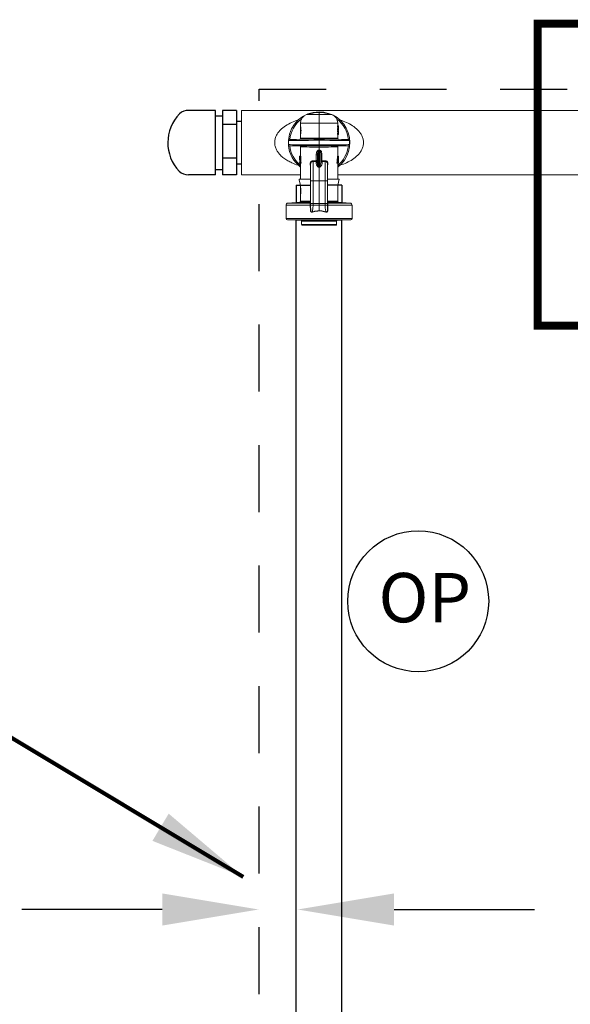
# Model space of a CAD drawing. Extents: x -0.2 to 18.1, y -5.7 to 8.4.
# Drawn here: x 1.3 to 2.3, y 4.4 to 6.2 of the extents above; entities that cross this region are included whole.
import ezdxf
from ezdxf.enums import TextEntityAlignment as Align

# ---------------------------------------------------------------- set-up
doc = ezdxf.new("R2010")
doc.units = 0
doc.header["$MEASUREMENT"] = 0
doc.linetypes.add('HIDDEN2', pattern=[0.1875, 0.125, -0.0625])
for name, color, linetype in [('driplines', 35, 'CONTINUOUS'), ('hidden', 7, 'HIDDEN2'), ('image', 7, 'CONTINUOUS'), ('text', 7, 'CONTINUOUS'), ('text_bubbles', 6, 'CONTINUOUS')]:
    doc.layers.add(name, color=color, linetype=linetype)
doc.styles.add('Arial', font='arial.ttf')
doc.styles.add('ROMANS', font='Romans.shx')
doc.dimstyles.get("Standard").update_dxf_attribs({"dimtxt": 0.18, "dimasz": 0.18, "dimexe": 0.18, "dimexo": 0.0625, "dimgap": 0.09, "dimtad": 0, "dimtih": 1, "dimtoh": 1, "dimdec": 4, "dimzin": 0, "dimdsep": 46, "dimtxsty": 'Standard', "dimcen": 0.09, "dimadec": 0, "dimazin": 0, "dimtfac": 1, "dimtdec": 4, "dimtofl": 0, "dimtmove": 0, "dimatfit": 3, "dimfxl": 0, "dimtolj": 1, "dimtzin": 0, "dimarcsym": 0})

msp = doc.modelspace()

# ---------------------------------------------------------------- linework, layer by layer
at = {"layer": 'driplines'}
for p, q in [((1.77386, 2.79679), (1.77386, 5.86544)), ((1.85891, 2.79649), (1.85891, 5.86544))]:
    msp.add_line(p, q, dxfattribs=at)
at = {"layer": 'hidden', "const_width": 0.015}
msp.add_lwpolyline([(2.22442, 5.66779), (2.78881, 5.66779), (2.78881, 6.23171), (2.22442, 6.23171)], close=True, dxfattribs=at)
at = {"layer": 'hidden'}
for points in [[(1.70458, 6.08754), (1.70458, 6.10951), (6.7851, 6.10951), (6.7851, 6.09066)], [(1.70458, 2.84469), (1.70458, 5.92728)]]:
    msp.add_lwpolyline(points, dxfattribs=at)
at = {"layer": 'image'}
for p, q in [((1.62261, 6.06989), (1.57297, 6.06989)), ((1.62261, 5.94975), (1.62261, 6.06989)), ((1.63623, 6.06989), (1.63623, 5.94975)), ((1.66194, 6.06989), (1.63623, 6.06989)), ((1.66194, 6.06989), (1.66194, 5.94975)), ((1.62261, 6.05989), (1.63623, 6.05989)), ((1.66194, 6.04989), (1.67161, 6.04989)), ((1.66194, 6.04355), (1.63623, 6.04355)), ((1.66194, 5.98039), (1.63623, 5.98039)), ((1.62261, 5.95975), (1.63623, 5.95975)), ((1.66194, 5.96975), (1.67161, 5.96975)), ((1.62261, 5.94975), (1.57229, 5.94975)), ((1.66194, 5.94975), (1.63623, 5.94975)), ((1.77386, 5.92994), (1.80044, 5.92994)), ((1.77386, 5.92994), (1.77386, 5.8967)), ((1.85891, 5.92994), (1.83234, 5.92994)), ((1.85891, 5.92994), (1.85891, 5.8967)), ((1.77386, 5.86544), (1.85891, 5.86544))]:
    msp.add_line(p, q, dxfattribs=at)
at = {"layer": 'image', "color": 7, "linetype": 'Continuous', "lineweight": 15}
for p, q in [((1.67161, 5.94975), (1.67161, 6.06969)), ((4.34089, 6.06969), (1.67161, 6.06969)), ((1.79283, 6.06194), (1.81639, 6.06194)), ((1.81639, 6.06586), (1.81639, 6.06714)), ((1.81639, 6.06194), (1.81639, 6.06586)), ((1.81639, 6.04625), (1.81639, 6.06194)), ((1.81639, 6.06194), (1.83994, 6.06194)), ((1.78161, 6.04625), (1.78161, 6.03989)), ((1.81639, 6.04625), (1.78161, 6.04625)), ((1.78168, 6.04001), (1.78168, 6.02406)), ((1.81639, 6.01814), (1.81639, 6.04625)), ((1.85116, 6.04625), (1.81639, 6.04625)), ((1.85078, 6.03997), (1.85078, 6.04103)), ((1.85078, 6.04103), (1.85252, 6.04103)), ((1.85078, 6.03997), (1.85252, 6.03997)), ((1.85078, 6.03357), (1.85078, 6.03463)), ((1.85078, 6.03463), (1.85252, 6.03463)), ((1.85078, 6.03357), (1.85252, 6.03357)), ((1.85078, 6.03134), (1.85078, 6.03239)), ((1.85078, 6.03239), (1.85252, 6.03239)), ((1.85078, 6.03134), (1.85252, 6.03134)), ((1.85114, 6.0373), (1.85287, 6.0373)), ((1.85116, 6.04103), (1.85116, 6.04625)), ((1.85116, 6.04116), (1.85252, 6.04116)), ((1.85116, 6.03239), (1.85116, 6.03357)), ((1.85116, 6.03344), (1.85252, 6.03344)), ((1.85116, 6.03252), (1.85252, 6.03252)), ((1.85252, 6.03997), (1.85252, 6.04103)), ((1.85252, 6.03357), (1.85252, 6.03463)), ((1.85252, 6.03134), (1.85252, 6.03239)), ((1.85288, 6.03671), (1.85288, 6.03789)), ((1.75897, 6.01358), (1.75897, 6.00587)), ((1.75988, 6.01358), (1.75897, 6.01358)), ((1.75897, 6.01358), (1.75897, 6.01358)), ((1.76249, 6.01361), (1.75988, 6.01358)), ((1.76099, 6.01562), (1.761, 6.01562)), ((1.761, 6.01562), (1.76201, 6.01563)), ((1.76201, 6.01563), (1.76464, 6.01565)), ((1.76674, 6.01364), (1.76249, 6.01361)), ((1.76464, 6.01565), (1.76879, 6.01569)), ((1.77249, 6.01369), (1.76674, 6.01364)), ((1.76879, 6.01569), (1.77436, 6.01573)), ((1.77956, 6.01375), (1.77249, 6.01369)), ((1.77436, 6.01573), (1.78117, 6.01579)), ((1.78775, 6.01382), (1.77956, 6.01375)), ((1.78117, 6.01579), (1.78902, 6.01586)), ((1.78161, 6.024), (1.78161, 6.01782)), ((1.78161, 6.01782), (1.78194, 6.01782)), ((1.78194, 6.01782), (1.78334, 6.01784)), ((1.78334, 6.01784), (1.7858, 6.01786)), ((1.7858, 6.01786), (1.78924, 6.01789)), ((1.7968, 6.01389), (1.78775, 6.01382)), ((1.78902, 6.01586), (1.79768, 6.01594)), ((1.78924, 6.01789), (1.79354, 6.01793)), ((1.79354, 6.01793), (1.79858, 6.01798)), ((1.80644, 6.01398), (1.7968, 6.01389)), ((1.79768, 6.01594), (1.80689, 6.01602)), ((1.79858, 6.01798), (1.80419, 6.01803)), ((1.80419, 6.01803), (1.81019, 6.01809)), ((1.81639, 6.01406), (1.80644, 6.01398)), ((1.80689, 6.01602), (1.81639, 6.0161)), ((1.81019, 6.01809), (1.81639, 6.01814)), ((1.81639, 6.01814), (1.82258, 6.01809)), ((1.81639, 6.0161), (1.82588, 6.01602)), ((1.81639, 6.01406), (1.81639, 6.00538)), ((1.82664, 6.01397), (1.81639, 6.01406)), ((1.82258, 6.01809), (1.82858, 6.01803)), ((1.82588, 6.01602), (1.83509, 6.01594)), ((1.83656, 6.01389), (1.82664, 6.01397)), ((1.82858, 6.01803), (1.83419, 6.01798)), ((1.83419, 6.01798), (1.83923, 6.01793)), ((1.83509, 6.01594), (1.84375, 6.01586)), ((1.84583, 6.01381), (1.83656, 6.01389)), ((1.83923, 6.01793), (1.84354, 6.01789)), ((1.84354, 6.01789), (1.84697, 6.01786)), ((1.84375, 6.01586), (1.85161, 6.01579)), ((1.85416, 6.01374), (1.84583, 6.01381)), ((1.84697, 6.01786), (1.84943, 6.01784)), ((1.84943, 6.01784), (1.85083, 6.01782)), ((1.85078, 6.02493), (1.85078, 6.02599)), ((1.85078, 6.02599), (1.85252, 6.02599)), ((1.85078, 6.02493), (1.85252, 6.02493)), ((1.85083, 6.01782), (1.85116, 6.01782)), ((1.85114, 6.02866), (1.85287, 6.02866)), ((1.85116, 6.01782), (1.85116, 6.02493)), ((1.85116, 6.0248), (1.85252, 6.0248)), ((1.85161, 6.01579), (1.85841, 6.01573)), ((1.85252, 6.02493), (1.85252, 6.02599)), ((1.85288, 6.02807), (1.85288, 6.02926)), ((1.86127, 6.01368), (1.85416, 6.01374)), ((1.85841, 6.01573), (1.86398, 6.01569)), ((1.86694, 6.01363), (1.86127, 6.01368)), ((1.86398, 6.01569), (1.86813, 6.01565)), ((1.87099, 6.0136), (1.86694, 6.01363)), ((1.86813, 6.01565), (1.87076, 6.01563)), ((1.87076, 6.01563), (1.87177, 6.01562)), ((1.87328, 6.01358), (1.87099, 6.0136)), ((1.87177, 6.01562), (1.87178, 6.01562)), ((1.87328, 6.00586), (1.87328, 6.01358)), ((1.75897, 6.00587), (1.75897, 6.00587)), ((1.75897, 6.00587), (1.75988, 6.00586)), ((1.75988, 6.00586), (1.76249, 6.00584)), ((1.761, 6.00382), (1.76099, 6.00382)), ((1.76201, 6.00381), (1.761, 6.00382)), ((1.76464, 6.00379), (1.76201, 6.00381)), ((1.76249, 6.00584), (1.76674, 6.0058)), ((1.76879, 6.00376), (1.76464, 6.00379)), ((1.76674, 6.0058), (1.77249, 6.00575)), ((1.77436, 6.00371), (1.76879, 6.00376)), ((1.77249, 6.00575), (1.77956, 6.00569)), ((1.78117, 6.00365), (1.77436, 6.00371)), ((1.77956, 6.00569), (1.78775, 6.00562)), ((1.78902, 6.00358), (1.78117, 6.00365)), ((1.78161, 6.00162), (1.78161, 5.9842)), ((1.78194, 6.00162), (1.78161, 6.00162)), ((1.78334, 6.0016), (1.78194, 6.00162)), ((1.7858, 6.00158), (1.78334, 6.0016)), ((1.78924, 6.00155), (1.7858, 6.00158)), ((1.78775, 6.00562), (1.7968, 6.00555)), ((1.79768, 6.0035), (1.78902, 6.00358)), ((1.79354, 6.00151), (1.78924, 6.00155)), ((1.79858, 6.00146), (1.79354, 6.00151)), ((1.7968, 6.00555), (1.80644, 6.00547)), ((1.80689, 6.00342), (1.79768, 6.0035)), ((1.80419, 6.00141), (1.79858, 6.00146)), ((1.81019, 6.00136), (1.80419, 6.00141)), ((1.80644, 6.00547), (1.81639, 6.00538)), ((1.81639, 6.00334), (1.80689, 6.00342)), ((1.81639, 6.0013), (1.81019, 6.00136)), ((1.81557, 5.99429), (1.81557, 5.96421)), ((1.81639, 6.00538), (1.82664, 6.00547)), ((1.82588, 6.00342), (1.81639, 6.00334)), ((1.82258, 6.00136), (1.81639, 6.0013)), ((1.81639, 5.99576), (1.81639, 6.0013)), ((1.81639, 5.96406), (1.81639, 5.99437)), ((1.8172, 5.96421), (1.8172, 5.99429)), ((1.82858, 6.00141), (1.82258, 6.00136)), ((1.83509, 6.0035), (1.82588, 6.00342)), ((1.82664, 6.00547), (1.83656, 6.00555)), ((1.83419, 6.00146), (1.82858, 6.00141)), ((1.83923, 6.00151), (1.83419, 6.00146)), ((1.84375, 6.00358), (1.83509, 6.0035)), ((1.83656, 6.00555), (1.84583, 6.00563)), ((1.84353, 6.00155), (1.83923, 6.00151)), ((1.84697, 6.00158), (1.84353, 6.00155)), ((1.85161, 6.00365), (1.84375, 6.00358)), ((1.84583, 6.00563), (1.85416, 6.0057)), ((1.84943, 6.0016), (1.84697, 6.00158)), ((1.85083, 6.00162), (1.84943, 6.0016)), ((1.85116, 6.00162), (1.85083, 6.00162)), ((1.85116, 5.98453), (1.85116, 6.00162)), ((1.85841, 6.00371), (1.85161, 6.00365)), ((1.85416, 6.0057), (1.86127, 6.00576)), ((1.86398, 6.00376), (1.85841, 6.00371)), ((1.86127, 6.00576), (1.86694, 6.00581)), ((1.86813, 6.00379), (1.86398, 6.00376)), ((1.86694, 6.00581), (1.87099, 6.00584)), ((1.87076, 6.00381), (1.86813, 6.00379)), ((1.87177, 6.00382), (1.87076, 6.00381)), ((1.87099, 6.00584), (1.87328, 6.00586)), ((1.87178, 6.00382), (1.87177, 6.00382)), ((1.77989, 5.98453), (1.77989, 5.98359)), ((1.78038, 5.98398), (1.77989, 5.98398)), ((1.78161, 5.98453), (1.7799, 5.98453)), ((1.78038, 5.9842), (1.78038, 5.97144)), ((1.78058, 5.9842), (1.78038, 5.9842)), ((1.78058, 5.97275), (1.78058, 5.9842)), ((1.78234, 5.9842), (1.78058, 5.9842)), ((1.78234, 5.97275), (1.78234, 5.9842)), ((1.81104, 5.98685), (1.8132, 5.98685)), ((1.81104, 5.97567), (1.81104, 5.98685)), ((1.8132, 5.97368), (1.8132, 5.98685)), ((1.81958, 5.98685), (1.81958, 5.97368)), ((1.81958, 5.98685), (1.82174, 5.98685)), ((1.82174, 5.98685), (1.82174, 5.97567)), ((1.85091, 5.98453), (1.85265, 5.98453)), ((1.85271, 5.9842), (1.85279, 5.9842)), ((1.85279, 5.9842), (1.85279, 5.97144)), ((1.77989, 5.97275), (1.77989, 5.97144)), ((1.78038, 5.97275), (1.77989, 5.97275)), ((1.77989, 5.97144), (1.77989, 5.97275)), ((1.78038, 5.97144), (1.77989, 5.97144)), ((1.78038, 5.97144), (1.78084, 5.97144)), ((1.78103, 5.97275), (1.78058, 5.97275)), ((1.78262, 5.97144), (1.78084, 5.97144)), ((1.78281, 5.97275), (1.78103, 5.97275)), ((1.78161, 5.97144), (1.78161, 5.94145)), ((1.81069, 5.97441), (1.80526, 5.97455)), ((1.80563, 5.97581), (1.81087, 5.97566)), ((1.81069, 5.97441), (1.81104, 5.97443)), ((1.81069, 5.97139), (1.81069, 5.97441)), ((1.81087, 5.97566), (1.81104, 5.97567)), ((1.81639, 5.96365), (1.81544, 5.96381)), ((1.81639, 5.96406), (1.81639, 5.96365)), ((1.81734, 5.96381), (1.81639, 5.96365)), ((1.81639, 5.93826), (1.81639, 5.96365)), ((1.82174, 5.97567), (1.8219, 5.97566)), ((1.82208, 5.97441), (1.82174, 5.97443)), ((1.8219, 5.97566), (1.82714, 5.97581)), ((1.82751, 5.97455), (1.82208, 5.97441)), ((1.82208, 5.97441), (1.82208, 5.97139)), ((1.84943, 5.97144), (1.85124, 5.97144)), ((1.85116, 5.94145), (1.85116, 5.97144)), ((1.85124, 5.97144), (1.85276, 5.97144)), ((1.85276, 5.97275), (1.85178, 5.97275)), ((1.85276, 5.97144), (1.85276, 5.97275)), ((1.85276, 5.97144), (1.85279, 5.97144)), ((1.67161, 5.94975), (1.78161, 5.94975)), ((1.77888, 5.94145), (1.8001, 5.94145)), ((1.7793, 5.93978), (1.77888, 5.94145)), ((1.78176, 5.92994), (1.7793, 5.93978)), ((1.83248, 5.94145), (1.85403, 5.94145)), ((1.85116, 5.94975), (2.47184, 5.94975)), ((1.85116, 5.92994), (1.85403, 5.94145)), ((1.78161, 5.93053), (1.78161, 5.92709)), ((1.78168, 5.9272), (1.78168, 5.91125)), ((1.78176, 5.92994), (1.80044, 5.92994)), ((1.80044, 5.93877), (1.80044, 5.89561)), ((1.80526, 5.93826), (1.81639, 5.93826)), ((1.80526, 5.93826), (1.80526, 5.89612)), ((1.82751, 5.93826), (1.81639, 5.93826)), ((1.81639, 5.89612), (1.81639, 5.93826)), ((1.82751, 5.89612), (1.82751, 5.93826)), ((1.83234, 5.89695), (1.83234, 5.93877)), ((1.83234, 5.92994), (1.85116, 5.92994)), ((1.85116, 5.90051), (1.85116, 5.92994)), ((1.78161, 5.91125), (1.78161, 5.90051)), ((1.75471, 5.89289), (1.75471, 5.868)), ((1.79981, 5.89289), (1.75471, 5.89289)), ((1.76554, 5.89734), (1.75821, 5.8967)), ((1.75821, 5.8967), (1.79888, 5.8967)), ((1.76554, 5.89734), (1.79943, 5.89734)), ((1.77987, 5.8986), (1.77383, 5.89807)), ((1.77383, 5.89807), (1.77404, 5.89734)), ((1.77383, 5.89807), (1.80044, 5.89807)), ((1.80044, 5.8986), (1.77987, 5.8986)), ((1.78161, 5.90051), (1.80044, 5.90051)), ((1.79981, 5.89289), (1.79981, 5.89289)), ((1.80046, 5.8929), (1.80046, 5.8929)), ((1.80046, 5.8929), (1.80051, 5.88963)), ((1.80051, 5.89612), (1.80051, 5.89284)), ((1.80051, 5.88963), (1.80078, 5.88466)), ((1.80078, 5.88466), (1.80078, 5.88466)), ((1.80526, 5.89612), (1.80521, 5.8929)), ((1.80521, 5.8929), (1.81639, 5.8929)), ((1.80526, 5.89612), (1.81639, 5.89612)), ((1.81639, 5.8929), (1.81639, 5.89612)), ((1.82751, 5.89612), (1.81639, 5.89612)), ((1.82756, 5.8929), (1.81639, 5.8929)), ((1.81639, 5.88234), (1.81639, 5.8929)), ((1.82756, 5.8929), (1.82751, 5.89612)), ((1.83199, 5.88466), (1.83226, 5.88963)), ((1.83199, 5.88466), (1.83199, 5.88466)), ((1.83226, 5.89284), (1.83226, 5.89612)), ((1.83226, 5.88963), (1.83231, 5.8929)), ((1.83231, 5.8929), (1.83231, 5.8929)), ((1.83234, 5.90051), (1.85116, 5.90051)), ((1.8529, 5.8986), (1.83234, 5.8986)), ((1.83234, 5.89807), (1.85894, 5.89807)), ((1.83234, 5.89561), (1.83234, 5.89695)), ((1.83296, 5.89289), (1.83296, 5.89289)), ((1.87806, 5.89289), (1.83296, 5.89289)), ((1.83333, 5.89734), (1.86723, 5.89734)), ((1.8339, 5.8967), (1.87456, 5.8967)), ((1.85894, 5.89807), (1.8529, 5.8986)), ((1.85873, 5.89734), (1.85894, 5.89807)), ((1.87456, 5.8967), (1.86723, 5.89734)), ((1.87806, 5.868), (1.87806, 5.89289)), ((1.75471, 5.868), (1.87806, 5.868)), ((1.8755, 5.86544), (1.75727, 5.86544)), ((1.7832, 5.86544), (1.78347, 5.86448)), ((1.78347, 5.86448), (1.8493, 5.86448)), ((1.78372, 5.86272), (1.78372, 5.8566)), ((1.84905, 5.86272), (1.78372, 5.86272)), ((1.78372, 5.8566), (1.81639, 5.8566)), ((1.81639, 5.85532), (1.785, 5.85532)), ((1.81639, 5.8566), (1.84905, 5.8566)), ((1.84777, 5.85532), (1.81639, 5.85532)), ((1.84905, 5.8566), (1.84905, 5.86272)), ((1.8493, 5.86448), (1.84958, 5.86544))]:
    msp.add_line(p, q, dxfattribs=at)
at = {"layer": 'image'}
msp.add_circle((2.00156, 5.15314), 0.13157, dxfattribs=at)
for centre, radius, start, end in [((1.57338, 6.04174), 0.02815, 90.84807, 129.11522), ((1.61203, 6.00946), 0.07818, 136.184, 223.09123), ((1.5715, 5.97458), 0.02484, 228.21496, 271.82175)]:
    msp.add_arc(centre, radius, start, end, dxfattribs=at)
at = {"layer": 'image', "color": 7, "linetype": 'Continuous', "lineweight": 15}
for centre, radius, start, end in [((1.81639, 6.00972), 0.05742, 90, 175.2795), ((1.81639, 6.00972), 0.055, 126.85377, 173.83914), ((1.7982, 6.04625), 0.01659, 108.89674, 180), ((1.81639, 5.99313), 0.07273, 90, 108.89674), ((1.81639, 6.00972), 0.05742, 307.26883, 90), ((1.81639, 5.99313), 0.07273, 71.10326, 90), ((1.83457, 6.04625), 0.01659, 0, 71.10326), ((1.81639, 6.00972), 0.055, 6.16086, 53.14624), ((1.76101, 6.01358), 0.00204, 90.5, 180), ((1.77957, 6.01782), 0.00204, 270.5, 0.40107), ((1.8532, 6.01782), 0.00204, 179.92049, 269.5), ((1.87176, 6.01358), 0.00204, 67.02862, 89.5), ((1.76101, 6.00587), 0.00204, 181.80385, 269.5), ((1.81639, 6.00972), 0.05742, 184.72041, 232.73117), ((1.81639, 6.00972), 0.055, 186.16086, 230.78871), ((1.77957, 6.00162), 0.00204, 359.92049, 89.5), ((1.73345, 5.98839), 0.08233, 4.10342, 5.05838), ((1.9086, 5.98765), 0.09164, 174.99013, 175.84807), ((1.81639, 6.00972), 0.055, 309.21129, 353.83914), ((1.8532, 6.00162), 0.00204, 90.5, 180.40023), ((1.87176, 6.00587), 0.00204, 270.5, 293.01544), ((1.8077, 5.97548), 0.00317, 340.30773, 3.27059), ((1.81077, 5.97382), 0.00243, 267.99352, 356.8325), ((1.80792, 5.97505), 0.00318, 348.79806, 11.20194), ((1.80844, 5.96639), 0.00745, 339.78167, 342.98366), ((1.82359, 5.96615), 0.00667, 196.90627, 200.4845), ((1.822, 5.97382), 0.00243, 183.1675, 272.00648), ((1.82488, 5.97505), 0.00321, 168.90477, 191.09523), ((1.82507, 5.97548), 0.00317, 176.72941, 199.69227), ((1.82772, 5.97001), 0.00455, 358.09776, 92.70052), ((1.75854, 5.89289), 0.00383, 95, 180), ((1.7797, 5.90051), 0.00191, 275, 0), ((1.79913, 5.98394), 0.09105, 270.43154, 270.8393), ((1.79925, 5.98014), 0.08725, 270.3697, 270.79524), ((1.83364, 5.98394), 0.09105, 269.1607, 269.56846), ((1.83352, 5.98014), 0.08725, 269.20476, 269.6303), ((1.85307, 5.90051), 0.00191, 180, 265), ((1.87423, 5.89289), 0.00383, 0, 85), ((1.75727, 5.868), 0.00255, 180, 270), ((1.8755, 5.868), 0.00255, 270, 0), ((1.77734, 5.86272), 0.00638, 0, 16.01544), ((1.785, 5.8566), 0.00128, 180, 270), ((1.84778, 5.8566), 0.00128, 270, 0), ((1.85543, 5.86272), 0.00638, 163.98456, 180)]:
    msp.add_arc(centre, radius, start, end, dxfattribs=at)
for centre, major_axis, ratio, start_param, end_param in [((1.81639, 6.03671), (0.03477, 0), 0.6400588, 0.0267028, 0.1473213), ((1.81639, 6.0379), (0.03477, 0), 0.6400588, 6.135864, 6.2564825), ((1.81639, 6.02807), (0.03477, 0), 0.6400588, 0.0267028, 0.1473213), ((1.81639, 6.03789), (0.03649, 0), 0.64022, 6.2803836, 6.4235055), ((1.81639, 6.03776), (0.03649, 0), 0.6402289, 0.0028017, 0.1403202), ((1.81639, 6.03671), (0.03649, 0), 0.6400588, 0.025442, 0.1403202), ((1.81639, 6.0379), (0.03649, 0), 0.6400588, 6.1428651, 6.2577433), ((1.81639, 6.03671), (0.03649, 0), 0.6398272, 6.1428651, 6.285987), ((1.81639, 6.03684), (0.03649, 0), 0.6398201, 6.1428651, 6.2803836), ((1.81639, 6.02926), (0.03649, 0), 0.64022, 6.2803836, 6.4235055), ((1.81639, 6.02913), (0.03649, 0), 0.6402289, 0.0028017, 0.1403202), ((1.81639, 6.02807), (0.03649, 0), 0.6400588, 0.025442, 0.1403202), ((1.81639, 6.02926), (0.03477, 0), 0.6400588, 6.135864, 6.2564825), ((1.81639, 6.02926), (0.03649, 0), 0.6400588, 6.1428651, 6.2577433), ((1.81639, 6.02807), (0.03649, 0), 0.6398272, 6.1428651, 6.285987), ((1.81639, 6.0282), (0.03649, 0), 0.6398201, 6.1428651, 6.2803836), ((1.81639, 6.05435), (0.00439, 0.05873), 0.5873122, 3.2415526, 3.2681891), ((1.81656, 6.05298), (0.00512, 0.0587), 0.629839, 3.2525557, 3.2744226), ((1.81639, 6.05435), (-0.00439, 0.05873), 0.5873122, 3.0149962, 3.0416327), ((1.81621, 6.05298), (-0.00512, 0.0587), 0.629839, 3.0087628, 3.0306296), ((1.81639, 5.98359), (0, 0.07119), 0.512628, 1.5652069, 1.7236059), ((1.81639, 5.9841), (0.03649, 0), 0.5503876, 3.120074, 3.147182), ((1.81639, 5.99257), (0, 0.06785), 0.5125, 4.395664, 4.5935491), ((1.81639, 5.99257), (0, 0.07121), 0.5125, 4.4110967, 4.5991834), ((1.81639, 5.9901), (0, 0.07119), 0.512628, 4.4662485, 4.6264255), ((1.81639, 5.98226), (0.03649, 0), 0.5503876, 0.0859635, 0.1132056), ((1.81639, 5.95697), (0, 0.06377), 0.5722656, 1.3207541, 1.3418797), ((1.81639, 5.95697), (0, 0.06076), 0.5722656, 1.3080811, 1.3303207), ((1.37455, 5.94117), (0.45535, 0.01716), 0.057028, 0.2420793, 0.2493835), ((2.25822, 5.94117), (0.45535, -0.01716), 0.057028, 2.8922092, 2.8995134)]:
    msp.add_ellipse(centre, major_axis=major_axis, ratio=ratio, start_param=start_param, end_param=end_param, dxfattribs=at)
for points, knots in [([(1.77818, 5.96729), (1.77792, 5.96736), (1.77345, 5.96845), (1.76659, 5.9713), (1.75766, 5.97574), (1.75054, 5.98039), (1.74457, 5.98552), (1.73992, 5.9909), (1.73644, 5.99651), (1.73408, 6.00268), (1.73318, 6.00937), (1.73391, 6.01608), (1.73614, 6.02233), (1.73954, 6.02802), (1.74511, 6.03465), (1.75355, 6.04144), (1.76485, 6.04743), (1.77305, 6.05085), (1.77757, 6.05198), (1.77787, 6.05205)], [0, 0, 0, 0, 0.006015, 0.1046673, 0.1712107, 0.2376385, 0.3018614, 0.3529143, 0.3998339, 0.4505594, 0.4987298, 0.5470358, 0.5975753, 0.6449472, 0.6961192, 0.7949918, 0.893945, 0.992954, 1, 1, 1, 1]), ([(1.85423, 6.05223), (1.85465, 6.05213), (1.85931, 6.05099), (1.86763, 6.04756), (1.87895, 6.04162), (1.88742, 6.03487), (1.89302, 6.02831), (1.8959, 6.0236), (1.89761, 6.01956), (1.89895, 6.01527), (1.89918, 6.01193), (1.89933, 6.00972)], [0, 0, 0, 0, 0.019564, 0.2159216, 0.4121526, 0.608241, 0.7097468, 0.803089, 0.8544604, 0.9040563, 1, 1, 1, 1]), ([(1.78162, 6.02406), (1.78165, 6.02415), (1.78171, 6.02432), (1.78201, 6.02566), (1.78236, 6.02764), (1.78261, 6.03016), (1.78266, 6.03287), (1.78248, 6.03545), (1.78216, 6.03767), (1.78183, 6.03925), (1.78162, 6.04005), (1.78164, 6.03993), (1.78164, 6.03989)], [0, 0, 0, 0, 0.1040318, 0.2079904, 0.3136892, 0.4205737, 0.5253574, 0.6278549, 0.7313598, 0.837582, 0.9442285, 1, 1, 1, 1]), ([(1.81639, 6.0161), (1.81639, 6.01612), (1.81639, 6.01617), (1.81639, 6.01652), (1.81639, 6.01704), (1.81639, 6.01757), (1.81639, 6.01794), (1.81639, 6.01809), (1.81639, 6.01814)], [0, 0, 0, 0, 0.2146599, 0.4292911, 0.6439945, 0.8586814, 0.9534639, 1, 1, 1, 1]), ([(1.81639, 6.0161), (1.81639, 6.01608), (1.81639, 6.01603), (1.81639, 6.01568), (1.81639, 6.01516), (1.81639, 6.01464), (1.81639, 6.01426), (1.81639, 6.01411), (1.81639, 6.01406)], [0, 0, 0, 0, 0.2146518, 0.4293569, 0.6439898, 0.8586685, 0.9510226, 1, 1, 1, 1]), ([(1.87256, 6.01545), (1.87255, 6.01545), (1.87254, 6.01546), (1.87266, 6.01537), (1.87282, 6.0152), (1.87298, 6.01495), (1.87311, 6.01466), (1.87321, 6.0143), (1.87326, 6.01403), (1.87328, 6.01377), (1.87328, 6.01363), (1.87328, 6.01358)], [0, 0, 0, 0, 0.1725594, 0.4228367, 0.5952533, 0.7159081, 0.849477, 0.9002992, 0.9515025, 0.9815492, 1, 1, 1, 1]), ([(1.81104, 5.98685), (1.81108, 5.98779), (1.81117, 5.98985), (1.81192, 5.99252), (1.81311, 5.9944), (1.81421, 5.9953), (1.81499, 5.9956), (1.81539, 5.99564), (1.81546, 5.99565)], [0, 0, 0, 0, 0.265327, 0.582537, 0.7709876, 0.8859738, 0.9793262, 1, 1, 1, 1]), ([(1.81557, 5.99429), (1.81545, 5.99425), (1.81522, 5.99419), (1.81481, 5.99389), (1.81427, 5.99318), (1.81365, 5.99158), (1.81326, 5.98937), (1.81322, 5.98765), (1.8132, 5.98685)], [0, 0, 0, 0, 0.0453437, 0.082929, 0.1808255, 0.3646933, 0.7045214, 1, 1, 1, 1]), ([(1.81639, 6.00538), (1.81639, 6.00533), (1.81639, 6.00518), (1.81639, 6.0048), (1.81639, 6.00428), (1.81639, 6.00376), (1.81639, 6.00341), (1.81639, 6.00336), (1.81639, 6.00334)], [0, 0, 0, 0, 0.0487901, 0.1413298, 0.356009, 0.5706423, 0.7853478, 1, 1, 1, 1]), ([(1.81639, 6.0013), (1.81639, 6.00135), (1.81639, 6.0015), (1.81639, 6.00188), (1.81639, 6.0024), (1.81639, 6.00292), (1.81639, 6.00327), (1.81639, 6.00332), (1.81639, 6.00334)], [0, 0, 0, 0, 0.0467235, 0.1413202, 0.3560067, 0.5707097, 0.7853405, 1, 1, 1, 1]), ([(1.81639, 5.99576), (1.81639, 5.99575), (1.81639, 5.9955), (1.81639, 5.99501), (1.81639, 5.99459), (1.81639, 5.99437)], [0, 0, 0, 0, 0.0294682, 0.5042731, 1, 1, 1, 1]), ([(1.81958, 5.98685), (1.81952, 5.98831), (1.81945, 5.99024), (1.81879, 5.99251), (1.81828, 5.99353), (1.81771, 5.99414), (1.81734, 5.99425), (1.8172, 5.99429)], [0, 0, 0, 0, 0.5367609, 0.7093627, 0.8644529, 0.9498189, 1, 1, 1, 1]), ([(1.81731, 5.99565), (1.81756, 5.99561), (1.81818, 5.9955), (1.81924, 5.99482), (1.82023, 5.9936), (1.82146, 5.99094), (1.82162, 5.9886), (1.82174, 5.98685)], [0, 0, 0, 0, 0.0713567, 0.1782968, 0.3444862, 0.512466, 1, 1, 1, 1]), ([(1.89933, 6.00972), (1.89918, 6.00753), (1.89896, 6.00421), (1.89764, 5.99995), (1.89594, 5.99592), (1.89307, 5.9912), (1.88748, 5.98463), (1.87905, 5.97789), (1.8678, 5.97195), (1.85932, 5.96846), (1.85449, 5.96728), (1.85387, 5.96713)], [0, 0, 0, 0, 0.09475253, 0.14370657, 0.19444526, 0.28742627, 0.38865893, 0.58262296, 0.77714585, 0.97179053, 1, 1, 1, 1]), ([(1.87328, 6.00586), (1.87328, 6.00578), (1.87328, 6.00559), (1.87324, 6.00529), (1.87314, 6.00484), (1.87281, 6.00413), (1.87254, 6.00398), (1.87255, 6.00399), (1.87256, 6.00399)], [0, 0, 0, 0, 0.0298666, 0.0663152, 0.1262573, 0.2818739, 0.807577, 1, 1, 1, 1]), ([(1.81104, 5.97443), (1.81128, 5.97449), (1.81176, 5.97459), (1.81243, 5.97501), (1.81289, 5.97554), (1.8131, 5.97603), (1.81316, 5.97629), (1.81318, 5.97642), (1.81319, 5.97649), (1.81319, 5.97658), (1.81319, 5.97662), (1.8132, 5.97665), (1.8132, 5.97666), (1.8132, 5.97667), (1.8132, 5.97667), (1.8132, 5.97668)], [0, 0, 0, 0, 0.202569, 0.3946111, 0.650291, 0.8164279, 0.8990722, 0.9010257, 0.9448624, 0.9693183, 0.9827335, 0.9904776, 0.992778, 0.9938509, 1, 1, 1, 1]), ([(1.81104, 5.97567), (1.81128, 5.97569), (1.81177, 5.97574), (1.81243, 5.97593), (1.81289, 5.97617), (1.8131, 5.97639), (1.81316, 5.97651), (1.81318, 5.97656), (1.81319, 5.9766), (1.81319, 5.97663), (1.81319, 5.97665), (1.8132, 5.97667), (1.8132, 5.97667), (1.8132, 5.97668), (1.8132, 5.97668), (1.8132, 5.97668)], [0, 0, 0, 0, 0.2024091, 0.3944952, 0.6503849, 0.8158582, 0.8985975, 0.9010618, 0.9449548, 0.969233, 0.982762, 0.9904113, 0.9927797, 0.9939203, 1, 1, 1, 1]), ([(1.81958, 5.97668), (1.81958, 5.97667), (1.81958, 5.97667), (1.81958, 5.97666), (1.81958, 5.97665), (1.81958, 5.97662), (1.81958, 5.97658), (1.81958, 5.97649), (1.81959, 5.97642), (1.81961, 5.97629), (1.81967, 5.97603), (1.81988, 5.97554), (1.82034, 5.97501), (1.82101, 5.97459), (1.82149, 5.97449), (1.82174, 5.97443)], [0, 0, 0, 0, 0.00614911, 0.00722205, 0.00952242, 0.01726649, 0.03068173, 0.05513761, 0.09897435, 0.10092784, 0.1835721, 0.34970898, 0.60538886, 0.79743103, 1, 1, 1, 1]), ([(1.81958, 5.97668), (1.81958, 5.97668), (1.81958, 5.97668), (1.81958, 5.97667), (1.81958, 5.97667), (1.81958, 5.97665), (1.81958, 5.97663), (1.81958, 5.9766), (1.81959, 5.97656), (1.81961, 5.97651), (1.81967, 5.97639), (1.81988, 5.97617), (1.82034, 5.97593), (1.82101, 5.97574), (1.82149, 5.97569), (1.82174, 5.97567)], [0, 0, 0, 0, 0.0060797, 0.0072203, 0.0095887, 0.017238, 0.030767, 0.0550452, 0.0989382, 0.1014025, 0.1841418, 0.3496151, 0.6055048, 0.7975909, 1, 1, 1, 1]), ([(1.80044, 5.96711), (1.80038, 5.9672), (1.80002, 5.96779), (1.79976, 5.96915), (1.79976, 5.97107), (1.80043, 5.973), (1.80174, 5.9746), (1.80355, 5.97567), (1.80494, 5.97576), (1.80563, 5.97581)], [0, 0, 0, 0, 0.0252678, 0.1716384, 0.3196273, 0.4804698, 0.652342, 0.8267411, 1, 1, 1, 1]), ([(1.80044, 5.96998), (1.80044, 5.96915), (1.80044, 5.96749), (1.80044, 5.96), (1.80044, 5.94995), (1.80044, 5.94216), (1.80044, 5.93826)], [0, 0, 0, 0, 0.250434, 0.4998605, 0.7501146, 1, 1, 1, 1]), ([(1.80526, 5.97455), (1.80526, 5.97455), (1.80465, 5.97455), (1.80358, 5.97445), (1.80206, 5.97364), (1.801, 5.97239), (1.80046, 5.97102), (1.80048, 5.97017), (1.80049, 5.96986)], [0, 0, 0, 0, 0.0000751, 0.2301107, 0.4594353, 0.6807118, 0.8834144, 1, 1, 1, 1]), ([(1.80526, 5.97455), (1.80531, 5.97459), (1.8054, 5.97467), (1.80552, 5.97497), (1.8056, 5.97536), (1.80562, 5.97566), (1.80563, 5.97581)], [0, 0, 0, 0, 0.2499989, 0.5002427, 0.7501252, 1, 1, 1, 1]), ([(1.80526, 5.97455), (1.80526, 5.9739), (1.80526, 5.97213), (1.80526, 5.96488), (1.80526, 5.9527), (1.80526, 5.94308), (1.80526, 5.93826)], [0, 0, 0, 0, 0.1618079, 0.441208, 0.7206038, 1, 1, 1, 1]), ([(1.81544, 5.96381), (1.81528, 5.96386), (1.81484, 5.96398), (1.81381, 5.96478), (1.81207, 5.96717), (1.81083, 5.96962), (1.81071, 5.9711), (1.81069, 5.97139)], [0, 0, 0, 0, 0.0363804, 0.0974024, 0.3156684, 0.8638467, 1, 1, 1, 1]), ([(1.8132, 5.97368), (1.81321, 5.97327), (1.81327, 5.97119), (1.81389, 5.96822), (1.81472, 5.9654), (1.81523, 5.96448), (1.81545, 5.96427), (1.81554, 5.96422), (1.81557, 5.96421)], [0, 0, 0, 0, 0.1385326, 0.7068543, 0.9232982, 0.9754304, 0.992915, 1, 1, 1, 1]), ([(1.8172, 5.96421), (1.81726, 5.96424), (1.81735, 5.96429), (1.81755, 5.96451), (1.81806, 5.9654), (1.81888, 5.96821), (1.8195, 5.97119), (1.81956, 5.97327), (1.81958, 5.97368)], [0, 0, 0, 0, 0.01517333, 0.02454817, 0.07668158, 0.29313016, 0.86146435, 1, 1, 1, 1]), ([(1.82208, 5.97139), (1.82206, 5.9711), (1.82194, 5.96962), (1.8207, 5.96717), (1.81896, 5.96478), (1.81793, 5.96398), (1.8175, 5.96386), (1.81734, 5.96381)], [0, 0, 0, 0, 0.1361585, 0.6843577, 0.902632, 0.9636563, 1, 1, 1, 1]), ([(1.82751, 5.97455), (1.82746, 5.97459), (1.82737, 5.97467), (1.82726, 5.97497), (1.82717, 5.97536), (1.82715, 5.97566), (1.82714, 5.97581)], [0, 0, 0, 0, 0.2500231, 0.5000176, 0.7499249, 1, 1, 1, 1]), ([(1.82714, 5.97581), (1.82738, 5.97581), (1.82828, 5.97581), (1.82976, 5.9754), (1.83129, 5.97433), (1.83238, 5.97287), (1.83302, 5.97106), (1.83301, 5.96907), (1.83274, 5.96764), (1.83235, 5.96708), (1.83234, 5.96706)], [0, 0, 0, 0, 0.0600007, 0.2251766, 0.3794485, 0.5242508, 0.6701878, 0.8324354, 0.9934224, 1, 1, 1, 1]), ([(1.82751, 5.93826), (1.82751, 5.94308), (1.82751, 5.9527), (1.82751, 5.96488), (1.82751, 5.97213), (1.82751, 5.9739), (1.82751, 5.97455)], [0, 0, 0, 0, 0.2793962, 0.558792, 0.8381921, 1, 1, 1, 1]), ([(1.83234, 5.93826), (1.83234, 5.94216), (1.83234, 5.94995), (1.83234, 5.96), (1.83234, 5.96749), (1.83234, 5.96915), (1.83234, 5.96998)], [0, 0, 0, 0, 0.2498872, 0.5001342, 0.7495611, 1, 1, 1, 1]), ([(1.78161, 5.91125), (1.78163, 5.91133), (1.78168, 5.9115), (1.78196, 5.91284), (1.78228, 5.91482), (1.78252, 5.91734), (1.78257, 5.92005), (1.7824, 5.92263), (1.78209, 5.92485), (1.78179, 5.92643), (1.78161, 5.92721), (1.78163, 5.92712), (1.78164, 5.92709)], [0, 0, 0, 0, 0.1054775, 0.2108987, 0.3179718, 0.4263581, 0.5328534, 0.6372253, 0.7425369, 0.8503375, 0.9583877, 1, 1, 1, 1]), ([(1.80526, 5.93826), (1.80463, 5.93826), (1.80336, 5.93826), (1.80176, 5.93826), (1.80065, 5.93826), (1.80051, 5.93826), (1.80044, 5.93826)], [0, 0, 0, 0, 0.2500135, 0.5000235, 0.7499872, 1, 1, 1, 1]), ([(1.82751, 5.93826), (1.82815, 5.93826), (1.82942, 5.93826), (1.83101, 5.93826), (1.83212, 5.93826), (1.83226, 5.93826), (1.83234, 5.93826)], [0, 0, 0, 0, 0.2500135, 0.5000235, 0.7499872, 1, 1, 1, 1]), ([(1.79981, 5.89289), (1.7998, 5.89331), (1.79978, 5.89416), (1.79974, 5.89501), (1.79977, 5.89542), (1.79978, 5.89551)], [0, 0, 0, 0, 0.4368074, 0.8740476, 1, 1, 1, 1]), ([(1.79978, 5.89551), (1.79982, 5.89576), (1.79991, 5.89626), (1.80026, 5.89648), (1.80044, 5.89659)], [0, 0, 0, 0, 0.5106267, 1, 1, 1, 1]), ([(1.80049, 5.89612), (1.80049, 5.89604), (1.80049, 5.89589), (1.80033, 5.8957), (1.8001, 5.89555), (1.79989, 5.89552), (1.79978, 5.89551)], [0, 0, 0, 0, 0.2500304, 0.499983, 0.749944, 1, 1, 1, 1]), ([(1.80388, 5.87997), (1.8036, 5.87984), (1.80313, 5.87962), (1.80239, 5.87959), (1.80179, 5.8798), (1.80122, 5.88028), (1.80066, 5.88116), (1.8003, 5.88244), (1.8003, 5.88533), (1.79981, 5.88879), (1.79981, 5.89179), (1.79981, 5.89289)], [0, 0, 0, 0, 0.0592416, 0.100267, 0.141579, 0.1796921, 0.2429935, 0.3379225, 0.4287807, 0.7919582, 1, 1, 1, 1]), ([(1.80049, 5.89612), (1.80049, 5.89612), (1.80049, 5.89599), (1.80041, 5.89552), (1.80045, 5.89442), (1.80046, 5.89341), (1.80046, 5.8929)], [0, 0, 0, 0, 0.0001937, 0.121478, 0.5542469, 1, 1, 1, 1]), ([(1.8006, 5.89612), (1.80052, 5.89612), (1.80042, 5.89612), (1.80044, 5.89612), (1.80044, 5.89612)], [0, 0, 0, 0, 0.8032658, 1, 1, 1, 1]), ([(1.80521, 5.8929), (1.80466, 5.8929), (1.80358, 5.8929), (1.80214, 5.8929), (1.80106, 5.8929), (1.80058, 5.8929), (1.80048, 5.8929), (1.80046, 5.8929)], [0, 0, 0, 0, 0.2318219, 0.4636297, 0.6964298, 0.9297286, 1, 1, 1, 1]), ([(1.80526, 5.89612), (1.80462, 5.89612), (1.80335, 5.89612), (1.80178, 5.89612), (1.80078, 5.89612), (1.80065, 5.89612), (1.8006, 5.89612)], [0, 0, 0, 0, 0.2813795, 0.5627552, 0.8440787, 1, 1, 1, 1]), ([(1.80078, 5.88466), (1.80078, 5.88465), (1.80078, 5.88443), (1.80097, 5.8834), (1.8008, 5.88221), (1.80123, 5.88108), (1.80149, 5.88059), (1.80192, 5.88019), (1.80222, 5.88006), (1.80256, 5.88001), (1.80296, 5.88003), (1.80362, 5.88043), (1.80362, 5.88043), (1.80362, 5.88043)], [0, 0, 0, 0, 0.0000905, 0.1028599, 0.4732162, 0.5195642, 0.6494687, 0.723257, 0.7816957, 0.8003147, 0.8783733, 0.9999547, 1, 1, 1, 1]), ([(1.80521, 5.8929), (1.80514, 5.89144), (1.80497, 5.88773), (1.80439, 5.88342), (1.80372, 5.88079), (1.80355, 5.8801)], [0, 0, 0, 0, 0.3229573, 0.8225215, 1, 1, 1, 1]), ([(1.82751, 5.89612), (1.82814, 5.89612), (1.82941, 5.89612), (1.83102, 5.89612), (1.83208, 5.89612), (1.83235, 5.89612), (1.83233, 5.89612), (1.83233, 5.89612)], [0, 0, 0, 0, 0.2433691, 0.4867349, 0.7300555, 0.973424, 1, 1, 1, 1]), ([(1.82922, 5.8801), (1.82905, 5.88079), (1.82838, 5.88342), (1.8278, 5.88773), (1.82763, 5.89144), (1.82756, 5.8929)], [0, 0, 0, 0, 0.1774785, 0.6770427, 1, 1, 1, 1]), ([(1.83231, 5.8929), (1.8323, 5.8929), (1.83224, 5.8929), (1.8319, 5.8929), (1.83092, 5.8929), (1.82954, 5.8929), (1.82835, 5.8929), (1.82768, 5.8929), (1.82756, 5.8929)], [0, 0, 0, 0, 0.0175101, 0.249064, 0.4819335, 0.7152784, 0.9482222, 1, 1, 1, 1]), ([(1.83296, 5.89289), (1.83296, 5.89179), (1.83296, 5.88879), (1.83247, 5.88533), (1.83247, 5.88244), (1.83211, 5.88116), (1.83155, 5.88028), (1.83098, 5.8798), (1.83038, 5.87959), (1.82964, 5.87962), (1.82917, 5.87984), (1.82889, 5.87997)], [0, 0, 0, 0, 0.2080418, 0.5712193, 0.6620775, 0.7570065, 0.8203079, 0.858421, 0.899733, 0.9407584, 1, 1, 1, 1]), ([(1.82915, 5.88043), (1.82915, 5.88043), (1.82915, 5.88043), (1.82981, 5.88003), (1.83025, 5.88), (1.83058, 5.88007), (1.83088, 5.88022), (1.83128, 5.88059), (1.83169, 5.88138), (1.83198, 5.88232), (1.8319, 5.88325), (1.8319, 5.88396), (1.83199, 5.88443), (1.83199, 5.88465), (1.83199, 5.88466)], [0, 0, 0, 0, 0.0000452, 0.1212995, 0.1991482, 0.2349756, 0.2761249, 0.3497147, 0.4792697, 0.678298, 0.7848617, 0.8974168, 0.9999097, 1, 1, 1, 1]), ([(1.83231, 5.8929), (1.83231, 5.89302), (1.83232, 5.89366), (1.83237, 5.89483), (1.83228, 5.89566), (1.83228, 5.89612), (1.83228, 5.89612)], [0, 0, 0, 0, 0.1045446, 0.559729, 0.9998062, 1, 1, 1, 1]), ([(1.83228, 5.89612), (1.83228, 5.89604), (1.83229, 5.89589), (1.83244, 5.8957), (1.83268, 5.89555), (1.83289, 5.89552), (1.83299, 5.89551)], [0, 0, 0, 0, 0.2500304, 0.499983, 0.749944, 1, 1, 1, 1]), ([(1.83234, 5.89656), (1.83241, 5.89654), (1.8327, 5.89645), (1.83289, 5.89608), (1.83296, 5.89567), (1.83299, 5.89551)], [0, 0, 0, 0, 0.1695704, 0.6624735, 1, 1, 1, 1]), ([(1.83299, 5.89551), (1.833, 5.89516), (1.83303, 5.89448), (1.83297, 5.89352), (1.83296, 5.89299), (1.83296, 5.89289)], [0, 0, 0, 0, 0.4493887, 0.8982716, 1, 1, 1, 1]), ([(1.80362, 5.88037), (1.80398, 5.88048), (1.80804, 5.88177), (1.81241, 5.88207), (1.81639, 5.88234)], [0, 0, 0, 0, 0.0885103, 1, 1, 1, 1]), ([(1.81637, 5.88196), (1.81283, 5.88174), (1.8089, 5.8815), (1.80485, 5.88027), (1.80414, 5.88004), (1.80379, 5.87992)], [0, 0, 0, 0, 0.8218829, 0.9113277, 1, 1, 1, 1]), ([(1.81637, 5.88234), (1.81637, 5.88228), (1.81638, 5.88216), (1.81638, 5.88203), (1.81639, 5.88196)], [0, 0, 0, 0, 0.500273, 1, 1, 1, 1]), ([(1.81639, 5.88234), (1.81723, 5.88236), (1.82158, 5.88243), (1.82577, 5.88129), (1.82915, 5.88037)], [0, 0, 0, 0, 0.1943034, 1, 1, 1, 1]), ([(1.82898, 5.87992), (1.82566, 5.88087), (1.82153, 5.88204), (1.81723, 5.88197), (1.8164, 5.88196)], [0, 0, 0, 0, 0.8060229, 1, 1, 1, 1])]:
    msp.add_open_spline(points, degree=3, knots=knots, dxfattribs=at)
at = {"layer": 'text_bubbles'}
for p, q in [((1.52353, 4.5775), (1.26144, 4.5775)), ((1.95641, 4.5775), (2.21849, 4.5775))]:
    msp.add_line(p, q, dxfattribs=at)
for points in [[(1.52353, 4.6075), (1.70353, 4.5775), (1.52353, 4.5475)], [(1.95641, 4.5475), (1.77641, 4.5775), (1.95641, 4.6075)]]:
    msp.add_solid(points, dxfattribs=at)

# ---------------------------------------------------------------- texts
at = {"layer": 'text', "style": 'ROMANS'}
msp.add_text('OP', height=0.092156, dxfattribs=at).set_placement((2.01382, 5.15992), align=Align.MIDDLE_CENTER)

# ---------------------------------------------------------------- leaders
at = {"layer": 'text_bubbles'}
msp.add_leader([(1.67466, 4.6385), (1.23085, 4.90467)], dimstyle='Standard', override={"dimtxt": 0.125, "dimexe": 0.125, "dimtxsty": 'Arial', "dimclrd": 256, "dimclre": 256, "dimclrt": 256, "dimtmove": 2, "dimlwd": 65535, "dimlwe": 65535}, dxfattribs=at)

doc.saveas('drawing.dxf')
